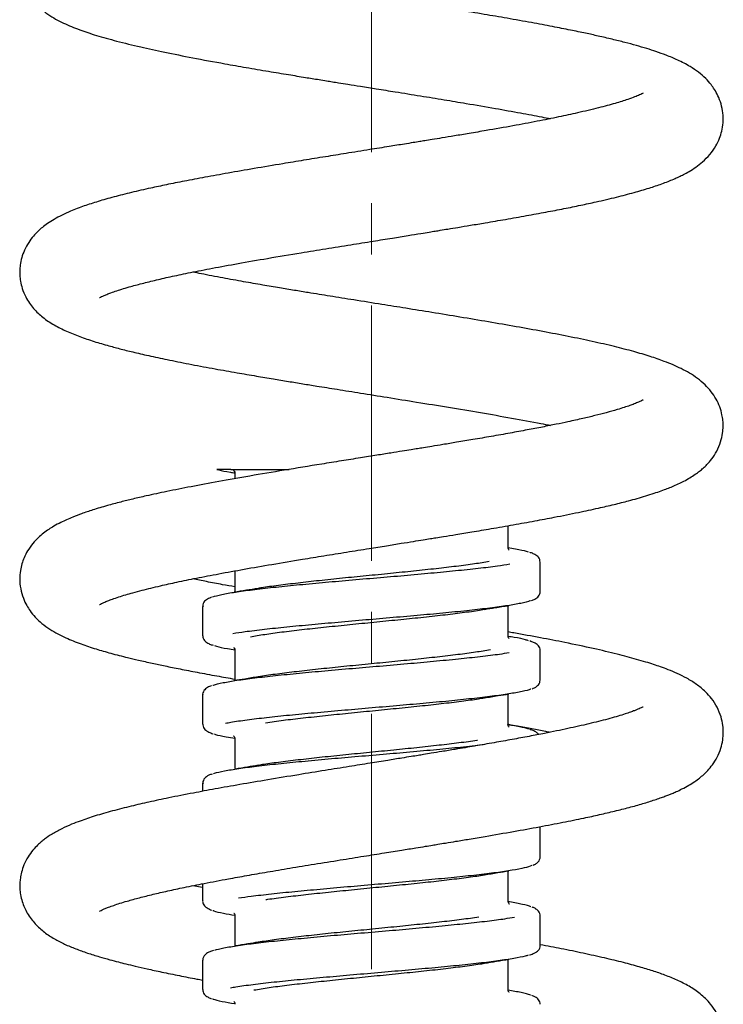
# Model space of a CAD drawing. Units: millimetres. Extents: x 7 to 522, y -1021 to 740.
# Drawn here: x 33 to 68, y 528 to 577 of the extents above; entities that cross this region are included whole.
import ezdxf

# ---------------------------------------------------------------- set-up
doc = ezdxf.new("R2010")
doc.units = ezdxf.units.MM
doc.linetypes.add('CENTERX2', pattern=[20.32, 12.7, -2.54, 2.54, -2.54])
doc.layers.add('MITTELLINIEN', color=7, linetype='Continuous')

msp = doc.modelspace()

# ---------------------------------------------------------------- linework, layer by layer
at = {"color": 7, "linetype": 'Continuous', "lineweight": 25}
for p, q in [((43.892, 554.941), (43.881, 554.946)), ((44.24, 555.011), (46.653, 555.011)), ((43.94, 554.802), (43.94, 554.547)), ((57.54, 551.136), (57.54, 552.21)), ((59.132, 550.4), (59.135, 550.397)), ((59.14, 548.942), (59.14, 550.397)), ((43.94, 549.961), (43.94, 548.936)), ((59.11, 548.939), (59.111, 548.942)), ((42.34, 548.197), (42.34, 546.742)), ((42.371, 548.2), (42.371, 548.197)), ((57.54, 546.736), (57.54, 548.202)), ((42.347, 546.739), (42.345, 546.742)), ((43.94, 546.002), (43.94, 544.536)), ((59.14, 544.541), (59.14, 545.997)), ((59.11, 544.538), (59.11, 544.541)), ((42.34, 543.797), (42.34, 542.342)), ((57.54, 542.336), (57.54, 543.802)), ((43.94, 541.602), (43.94, 540.136)), ((42.34, 539.397), (42.34, 538.998)), ((42.365, 539.397), (42.363, 539.393)), ((59.14, 535.742), (59.14, 537.197)), ((59.12, 535.742), (59.118, 535.745)), ((57.54, 533.536), (57.54, 535.002)), ((42.34, 534.209), (41.855, 534.304)), ((42.34, 534.402), (42.34, 533.542)), ((42.367, 533.542), (42.365, 533.546)), ((43.94, 532.802), (43.94, 531.336)), ((59.14, 531.342), (59.14, 532.797)), ((42.34, 530.597), (42.34, 529.142)), ((42.35, 530.6), (42.348, 530.597)), ((57.54, 529.136), (57.54, 530.602))]:
    msp.add_line(p, q, dxfattribs=at)
for points, knots in [([(64.245, 588.974), (64.245, 588.975), (64.25, 588.98), (64.218, 588.962), (64.153, 588.931), (64.065, 588.89), (63.96, 588.844), (63.793, 588.777), (63.526, 588.678), (63.1, 588.54), (62.56, 588.383), (61.823, 588.191), (60.841, 587.961), (59.59, 587.699), (58.373, 587.465), (57.262, 587.262), (56.304, 587.094), (55.324, 586.927), (54.38, 586.77), (53.535, 586.632), (52.827, 586.519), (52.257, 586.428), (51.751, 586.347), (51.208, 586.261), (50.529, 586.153), (49.689, 586.02), (48.69, 585.862), (47.55, 585.678), (46.353, 585.481), (45.106, 585.271), (43.91, 585.063), (42.798, 584.862), (41.862, 584.686), (41.07, 584.53), (40.353, 584.383), (39.654, 584.233), (38.944, 584.072), (38.271, 583.908), (37.627, 583.738), (37.026, 583.564), (36.481, 583.386), (36.033, 583.222), (35.689, 583.08), (35.372, 582.936), (35.022, 582.756), (34.643, 582.526), (34.178, 582.167), (33.793, 581.737), (33.545, 581.33), (33.398, 580.994), (33.294, 580.632), (33.239, 580.255), (33.241, 579.833), (33.329, 579.349), (33.495, 578.922), (33.684, 578.591), (33.912, 578.281), (34.227, 577.952), (34.753, 577.549), (35.381, 577.208), (36.197, 576.874), (37.059, 576.589), (38.068, 576.305), (39.2, 576.029), (40.468, 575.753), (41.864, 575.475), (43.235, 575.222), (44.508, 574.999), (45.568, 574.818), (46.556, 574.654), (47.397, 574.516), (48.031, 574.413), (48.479, 574.341), (48.802, 574.289), (49.154, 574.232), (49.619, 574.158), (50.246, 574.058), (51.034, 573.932), (52.031, 573.773), (53.162, 573.591), (54.338, 573.399), (55.59, 573.19), (56.869, 572.971), (58.12, 572.746), (59.026, 572.576), (59.493, 572.481), (59.632, 572.453)], [0, 0, 0, 0, 0.001489, 0.00905, 0.017161, 0.023786, 0.028798, 0.033435, 0.044103, 0.056392, 0.069569, 0.083592, 0.103605, 0.124481, 0.145798, 0.158789, 0.171918, 0.185183, 0.197743, 0.208479, 0.217379, 0.224436, 0.229821, 0.23625, 0.24465, 0.255032, 0.267407, 0.281784, 0.297751, 0.312916, 0.330195, 0.345607, 0.359152, 0.370836, 0.381623, 0.393107, 0.405326, 0.418569, 0.430281, 0.443017, 0.456281, 0.467505, 0.47631, 0.483788, 0.493067, 0.504249, 0.51669, 0.529834, 0.5389, 0.545822, 0.551356, 0.558099, 0.566263, 0.57532, 0.583135, 0.589389, 0.595474, 0.606405, 0.619086, 0.641103, 0.661661, 0.680957, 0.701551, 0.723585, 0.743453, 0.764793, 0.787603, 0.802002, 0.816635, 0.829462, 0.840106, 0.848571, 0.853285, 0.856889, 0.860649, 0.866403, 0.87416, 0.883914, 0.895652, 0.911244, 0.926266, 0.940405, 0.959977, 0.977616, 0.993339, 1, 1, 1, 1]), ([(37.216, 563.559), (37.215, 563.558), (37.208, 563.55), (37.253, 563.577), (37.355, 563.625), (37.512, 563.692), (37.716, 563.772), (37.986, 563.868), (38.307, 563.972), (38.743, 564.102), (39.311, 564.256), (40.029, 564.433), (40.834, 564.616), (41.761, 564.81), (42.849, 565.023), (44.128, 565.257), (45.605, 565.513), (47.074, 565.757), (48.464, 565.984), (49.662, 566.177), (50.77, 566.355), (51.725, 566.509), (52.519, 566.637), (53.131, 566.736), (53.577, 566.808), (53.897, 566.86), (54.204, 566.91), (54.581, 566.972), (55.082, 567.054), (55.706, 567.158), (56.5, 567.291), (57.434, 567.451), (58.441, 567.628), (59.413, 567.806), (60.314, 567.978), (61.146, 568.147), (62.027, 568.337), (62.924, 568.547), (63.798, 568.776), (64.544, 568.995), (65.093, 569.18), (65.491, 569.33), (65.772, 569.445), (66.029, 569.561), (66.275, 569.681), (66.563, 569.838), (66.882, 570.041), (67.223, 570.303), (67.573, 570.65), (67.866, 571.064), (68.052, 571.447), (68.179, 571.845), (68.246, 572.283), (68.239, 572.711), (68.147, 573.183), (67.995, 573.583), (67.813, 573.908), (67.606, 574.197), (67.35, 574.48), (67.006, 574.775), (66.534, 575.092), (66.007, 575.363), (65.444, 575.598), (64.917, 575.786), (64.431, 575.942), (63.915, 576.093), (63.344, 576.247), (62.711, 576.405), (62.057, 576.556), (61.366, 576.708), (60.613, 576.864), (59.718, 577.04), (58.668, 577.236), (57.53, 577.439), (56.322, 577.647), (55.065, 577.856), (53.824, 578.059), (52.685, 578.242), (51.742, 578.393), (50.951, 578.52), (50.324, 578.62), (49.86, 578.694), (49.505, 578.751), (49.172, 578.805), (48.777, 578.869), (48.289, 578.948), (47.711, 579.042), (47.045, 579.152), (46.207, 579.292), (45.246, 579.456), (44.22, 579.636), (43.125, 579.837), (42.333, 579.986), (41.902, 580.076), (41.862, 580.084)], [0, 0, 0, 0, 0.0010578, 0.0095224, 0.0197378, 0.0292873, 0.0372909, 0.0463144, 0.0554681, 0.0648613, 0.0791287, 0.0934056, 0.1076825, 0.1226326, 0.1392364, 0.1575304, 0.1775366, 0.1992639, 0.2147061, 0.2302982, 0.2440751, 0.2558793, 0.2657085, 0.2735627, 0.2787227, 0.2824306, 0.2856113, 0.2903481, 0.2967235, 0.3047448, 0.3144222, 0.3278227, 0.3421807, 0.3560932, 0.3695509, 0.382545, 0.39507, 0.4129685, 0.4297968, 0.4455246, 0.4601561, 0.46803, 0.4755127, 0.4825201, 0.4890834, 0.4966117, 0.5058967, 0.515964, 0.5268929, 0.5367384, 0.5448962, 0.5513709, 0.5585821, 0.5677774, 0.5758807, 0.5832663, 0.5895983, 0.5950765, 0.6038476, 0.614711, 0.6265246, 0.6434242, 0.6583166, 0.6703563, 0.6808734, 0.6918173, 0.7032087, 0.7150474, 0.7273349, 0.7377994, 0.7497988, 0.7633984, 0.7785976, 0.7953879, 0.8105849, 0.8268612, 0.8441999, 0.857638, 0.869444, 0.8792198, 0.8869743, 0.8927144, 0.8964714, 0.9002094, 0.9051398, 0.9112604, 0.9185687, 0.9270624, 0.9367397, 0.9510983, 0.9651983, 0.9787503, 0.9980368, 1, 1, 1, 1]), ([(64.257, 573.721), (64.258, 573.722), (64.258, 573.724), (64.195, 573.69), (64.058, 573.625), (63.836, 573.533), (63.446, 573.392), (62.866, 573.21), (62.031, 572.984), (61.08, 572.757), (60.05, 572.534), (58.979, 572.319), (57.772, 572.094), (56.626, 571.892), (55.643, 571.725), (54.907, 571.602), (54.29, 571.501), (53.797, 571.42), (53.427, 571.36), (53.116, 571.31), (52.781, 571.256), (52.275, 571.174), (51.552, 571.058), (50.582, 570.903), (49.523, 570.732), (48.425, 570.555), (47.375, 570.384), (46.185, 570.187), (44.924, 569.975), (43.63, 569.751), (42.475, 569.543), (41.453, 569.349), (40.556, 569.171), (39.674, 568.984), (38.795, 568.783), (37.92, 568.562), (37.139, 568.34), (36.428, 568.11), (35.69, 567.831), (35.08, 567.535), (34.64, 567.257), (34.382, 567.064), (34.149, 566.861), (33.903, 566.601), (33.669, 566.287), (33.47, 565.92), (33.332, 565.539), (33.263, 565.214), (33.237, 564.915), (33.24, 564.642), (33.274, 564.347), (33.361, 563.988), (33.564, 563.495), (33.93, 562.977), (34.415, 562.532), (34.961, 562.174), (35.554, 561.879), (36.22, 561.611), (36.913, 561.378), (37.614, 561.171), (38.292, 560.991), (38.979, 560.822), (39.778, 560.639), (40.721, 560.438), (41.791, 560.226), (42.915, 560.017), (43.996, 559.825), (44.965, 559.659), (45.822, 559.515), (46.594, 559.388), (47.315, 559.27), (48.121, 559.139), (49.079, 558.985), (50.251, 558.798), (51.576, 558.586), (53.041, 558.35), (54.6, 558.097), (56.187, 557.832), (57.724, 557.563), (58.888, 557.35), (59.484, 557.227), (59.639, 557.195)], [0, 0, 0, 0, 0.00637, 0.013582, 0.020131, 0.030897, 0.042667, 0.059764, 0.078448, 0.098605, 0.114663, 0.131527, 0.149224, 0.167706, 0.178986, 0.188612, 0.19657, 0.202892, 0.2075, 0.210636, 0.214666, 0.220184, 0.229664, 0.241702, 0.256297, 0.269054, 0.282676, 0.295805, 0.314489, 0.331992, 0.348314, 0.363444, 0.377364, 0.390126, 0.406701, 0.423175, 0.439503, 0.455206, 0.47179, 0.493866, 0.503652, 0.511555, 0.518236, 0.524286, 0.531415, 0.539484, 0.546792, 0.554176, 0.559004, 0.563307, 0.568828, 0.575625, 0.583739, 0.596832, 0.610234, 0.626782, 0.643797, 0.66078, 0.677577, 0.693197, 0.705214, 0.717522, 0.731321, 0.746606, 0.763372, 0.78026, 0.79519, 0.808145, 0.819137, 0.828816, 0.837971, 0.846658, 0.859304, 0.873838, 0.890261, 0.90857, 0.928739, 0.949739, 0.970984, 0.99243, 1, 1, 1, 1]), ([(37.215, 548.295), (37.215, 548.294), (37.218, 548.293), (37.286, 548.329), (37.423, 548.393), (37.616, 548.473), (37.862, 548.565), (38.157, 548.665), (38.497, 548.77), (38.884, 548.881), (39.3, 548.993), (39.764, 549.108), (40.333, 549.243), (41.076, 549.407), (42.044, 549.606), (43.159, 549.82), (44.414, 550.049), (45.802, 550.29), (47.139, 550.513), (48.384, 550.717), (49.498, 550.896), (50.539, 551.063), (51.448, 551.208), (52.181, 551.325), (52.79, 551.423), (53.273, 551.5), (53.643, 551.56), (53.979, 551.614), (54.401, 551.682), (54.998, 551.78), (55.791, 551.911), (56.751, 552.072), (57.806, 552.255), (58.854, 552.444), (59.947, 552.649), (61.005, 552.86), (61.989, 553.072), (62.813, 553.264), (63.449, 553.425), (63.969, 553.567), (64.392, 553.691), (64.79, 553.817), (65.146, 553.94), (65.447, 554.052), (65.72, 554.162), (65.998, 554.285), (66.296, 554.43), (66.579, 554.587), (66.838, 554.752), (67.055, 554.911), (67.242, 555.067), (67.442, 555.256), (67.69, 555.543), (67.935, 555.926), (68.119, 556.364), (68.213, 556.779), (68.241, 557.126), (68.228, 557.438), (68.177, 557.773), (68.071, 558.133), (67.89, 558.524), (67.631, 558.908), (67.32, 559.246), (66.961, 559.544), (66.562, 559.806), (66.154, 560.024), (65.751, 560.208), (65.238, 560.413), (64.599, 560.633), (63.779, 560.876), (62.824, 561.125), (61.741, 561.374), (60.546, 561.622), (59.278, 561.866), (57.949, 562.107), (56.57, 562.346), (55.167, 562.581), (53.79, 562.807), (52.49, 563.016), (51.19, 563.224), (49.929, 563.424), (48.704, 563.62), (47.719, 563.78), (46.885, 563.916), (46.127, 564.042), (45.281, 564.186), (44.332, 564.352), (43.308, 564.538), (42.462, 564.699), (41.99, 564.796), (41.85, 564.825)], [0, 0, 0, 0, 0.005294, 0.014686, 0.022054, 0.030654, 0.03875, 0.048246, 0.057739, 0.066415, 0.076698, 0.085577, 0.09448, 0.108875, 0.124529, 0.141397, 0.159236, 0.178001, 0.197694, 0.211348, 0.225424, 0.239508, 0.250129, 0.259231, 0.266805, 0.272844, 0.277342, 0.280754, 0.285544, 0.293346, 0.303537, 0.316123, 0.331065, 0.346152, 0.360114, 0.378966, 0.395312, 0.409176, 0.423003, 0.431529, 0.440517, 0.449837, 0.458386, 0.46591, 0.472408, 0.480021, 0.487121, 0.495566, 0.503433, 0.5101, 0.515559, 0.521176, 0.527923, 0.536111, 0.545306, 0.553385, 0.559991, 0.565273, 0.570407, 0.577721, 0.585513, 0.593907, 0.603667, 0.614866, 0.626416, 0.637637, 0.64867, 0.659698, 0.676273, 0.693519, 0.712018, 0.731464, 0.750762, 0.769811, 0.788619, 0.807207, 0.825615, 0.843287, 0.859501, 0.87425, 0.891627, 0.90639, 0.920077, 0.928913, 0.938451, 0.949632, 0.962547, 0.977186, 0.993198, 1, 1, 1, 1]), ([(64.253, 558.46), (64.254, 558.46), (64.26, 558.467), (64.221, 558.445), (64.146, 558.41), (64.049, 558.365), (63.933, 558.316), (63.784, 558.256), (63.584, 558.182), (63.307, 558.088), (62.925, 557.969), (62.447, 557.834), (61.872, 557.686), (61.236, 557.534), (60.587, 557.39), (59.912, 557.249), (59.238, 557.114), (58.477, 556.968), (57.625, 556.812), (56.72, 556.652), (55.828, 556.498), (55.024, 556.363), (54.341, 556.25), (53.787, 556.16), (53.367, 556.091), (53.024, 556.036), (52.675, 555.979), (52.232, 555.908), (51.663, 555.817), (50.969, 555.706), (50.147, 555.575), (49.229, 555.428), (47.958, 555.224), (46.421, 554.973), (44.705, 554.684), (43.154, 554.411), (41.779, 554.155), (40.58, 553.916), (39.627, 553.712), (38.872, 553.538), (38.227, 553.379), (37.552, 553.198), (36.9, 553.003), (36.34, 552.815), (35.913, 552.652), (35.581, 552.511), (35.261, 552.361), (34.874, 552.152), (34.421, 551.858), (33.945, 551.415), (33.638, 550.982), (33.465, 550.648), (33.342, 550.309), (33.261, 549.945), (33.23, 549.55), (33.269, 549.081), (33.4, 548.62), (33.579, 548.244), (33.78, 547.931), (34.024, 547.635), (34.352, 547.33), (34.736, 547.053), (35.131, 546.825), (35.626, 546.584), (36.26, 546.33), (36.997, 546.086), (37.649, 545.897), (38.182, 545.756), (38.637, 545.642), (39.18, 545.514), (39.801, 545.375), (40.492, 545.229), (41.234, 545.079), (42.093, 544.913), (43, 544.745), (43.641, 544.631), (43.94, 544.578)], [0, 0, 0, 0, 0.00148, 0.012081, 0.023322, 0.032215, 0.038696, 0.044845, 0.054246, 0.065033, 0.076611, 0.092899, 0.107791, 0.122067, 0.138478, 0.150744, 0.164073, 0.178463, 0.19391, 0.210375, 0.22584, 0.239119, 0.250206, 0.259094, 0.265776, 0.270307, 0.275343, 0.2823, 0.291185, 0.302004, 0.314773, 0.329494, 0.34484, 0.3744, 0.402427, 0.428898, 0.453834, 0.477046, 0.498296, 0.512943, 0.527011, 0.543435, 0.562699, 0.579142, 0.592899, 0.603665, 0.613289, 0.625336, 0.64325, 0.66245, 0.674138, 0.683539, 0.690745, 0.698482, 0.707909, 0.71919, 0.729699, 0.738354, 0.745688, 0.756393, 0.769461, 0.783443, 0.797547, 0.811484, 0.835431, 0.856858, 0.875938, 0.886103, 0.895969, 0.908176, 0.923099, 0.936199, 0.950829, 0.966974, 0.984618, 1, 1, 1, 1]), ([(43.038, 555.011), (43.071, 555.003), (43.256, 554.956), (43.527, 554.898), (43.87, 554.849), (43.945, 554.838)], [0, 0, 0, 0, 0.144157, 0.814037, 1, 1, 1, 1]), ([(43.736, 555.011), (43.591, 555.011), (43.298, 555.011), (43.125, 555.011), (43.038, 555.011)], [0, 0, 0, 0, 0.495088, 1, 1, 1, 1]), ([(43.736, 555.011), (43.751, 555.011), (43.824, 555.011), (43.836, 555.011), (43.958, 555.011), (44.146, 555.011), (44.24, 555.011)], [0, 0, 0, 0, 0.0524624, 0.2494603, 0.6228477, 1, 1, 1, 1]), ([(43.894, 554.943), (43.893, 554.944), (43.888, 554.947), (43.914, 554.923), (43.952, 554.853), (43.944, 554.809), (43.943, 554.801)], [0, 0, 0, 0, 0.125308, 0.500599, 0.911962, 1, 1, 1, 1]), ([(58.555, 550.886), (58.524, 550.898), (58.39, 550.95), (58.046, 551.022), (57.654, 551.082), (57.524, 551.102)], [0, 0, 0, 0, 0.163122, 0.722043, 1, 1, 1, 1]), ([(57.593, 550.989), (57.593, 550.989), (57.593, 550.989), (57.552, 551.032), (57.544, 551.102), (57.54, 551.137)], [0, 0, 0, 0, 0.281537, 0.644924, 1, 1, 1, 1]), ([(59.132, 550.4), (59.127, 550.447), (59.117, 550.541), (59.045, 550.647), (58.962, 550.724), (58.849, 550.791), (58.741, 550.839), (58.644, 550.867), (58.618, 550.875)], [0, 0, 0, 0, 0.132683, 0.270952, 0.420985, 0.61172, 0.892247, 1, 1, 1, 1]), ([(42.838, 548.662), (42.843, 548.664), (42.92, 548.706), (43.284, 548.789), (43.926, 548.907), (44.797, 549.026), (45.822, 549.143), (46.999, 549.262), (48.272, 549.382), (49.627, 549.501), (51.002, 549.618), (52.382, 549.736), (53.702, 549.855), (54.951, 549.975), (56.063, 550.093), (56.982, 550.202), (57.427, 550.273), (57.626, 550.304)], [0, 0, 0, 0, 0.005032, 0.076197, 0.149426, 0.2206, 0.293839, 0.364996, 0.438216, 0.509399, 0.582649, 0.653806, 0.727026, 0.798202, 0.871443, 0.942606, 1, 1, 1, 1]), ([(56.601, 550.422), (56.366, 550.383), (55.889, 550.305), (54.985, 550.188), (53.964, 550.068), (52.856, 549.949), (51.678, 549.83), (50.483, 549.713), (49.285, 549.594), (48.141, 549.475), (47.057, 549.354), (46.101, 549.237), (45.441, 549.148), (45.166, 549.099), (45.108, 549.089)], [0, 0, 0, 0, 0.087661, 0.177866, 0.265497, 0.355667, 0.443333, 0.533544, 0.621165, 0.711325, 0.798991, 0.889201, 0.976839, 1, 1, 1, 1]), ([(43.94, 549.166), (43.736, 549.202), (43.255, 549.289), (42.554, 549.421), (42.072, 549.517), (41.842, 549.562)], [0, 0, 0, 0, 0.276937, 0.655838, 1, 1, 1, 1]), ([(45.107, 549.091), (44.91, 549.059), (44.513, 548.994), (44.11, 548.93), (43.907, 548.898)], [0, 0, 0, 0, 0.497034, 1, 1, 1, 1]), ([(42.775, 548.647), (42.709, 548.622), (42.604, 548.581), (42.486, 548.502), (42.403, 548.41), (42.345, 548.302), (42.349, 548.227), (42.351, 548.2)], [0, 0, 0, 0, 0.371683, 0.592363, 0.759334, 0.913915, 1, 1, 1, 1]), ([(58.709, 548.494), (58.765, 548.515), (58.86, 548.55), (58.967, 548.617), (59.053, 548.695), (59.123, 548.801), (59.132, 548.892), (59.136, 548.934)], [0, 0, 0, 0, 0.308357, 0.52774, 0.703983, 0.86417, 1, 1, 1, 1]), ([(58.646, 548.478), (58.639, 548.474), (58.558, 548.43), (58.19, 548.348), (57.536, 548.23), (56.67, 548.112), (55.633, 547.991), (54.465, 547.873), (53.178, 547.755), (51.834, 547.638), (50.447, 547.518), (49.08, 547.398), (47.749, 547.28), (46.513, 547.163), (45.394, 547.044), (44.485, 546.934), (44.041, 546.863), (43.849, 546.833)], [0, 0, 0, 0, 0.006815, 0.079918, 0.150939, 0.22402, 0.29505, 0.368141, 0.43917, 0.512258, 0.58328, 0.65636, 0.727401, 0.800505, 0.871521, 0.944595, 1, 1, 1, 1]), ([(44.713, 546.684), (44.941, 546.724), (45.39, 546.804), (46.268, 546.924), (47.254, 547.042), (48.353, 547.159), (49.508, 547.278), (50.71, 547.398), (51.902, 547.517), (53.071, 547.635), (54.165, 547.753), (55.162, 547.873), (55.904, 547.972), (56.25, 548.031), (56.361, 548.05)], [0, 0, 0, 0, 0.0882201, 0.173994, 0.2622571, 0.3479967, 0.4362208, 0.5219821, 0.6102306, 0.6959966, 0.7842503, 0.8699939, 0.9582226, 1, 1, 1, 1]), ([(56.358, 548.046), (56.534, 548.075), (56.936, 548.141), (57.342, 548.205), (57.57, 548.241)], [0, 0, 0, 0, 0.437955, 1, 1, 1, 1]), ([(37.213, 533.04), (37.212, 533.039), (37.205, 533.032), (37.244, 533.055), (37.333, 533.098), (37.473, 533.159), (37.659, 533.234), (37.912, 533.326), (38.222, 533.428), (38.642, 533.555), (39.185, 533.704), (39.86, 533.872), (40.601, 534.043), (41.447, 534.225), (42.447, 534.426), (43.498, 534.624), (44.556, 534.814), (45.579, 534.991), (46.701, 535.179), (47.912, 535.378), (49.144, 535.576), (50.309, 535.763), (51.331, 535.926), (52.194, 536.064), (52.873, 536.173), (53.383, 536.256), (53.749, 536.315), (54.083, 536.37), (54.472, 536.434), (54.992, 536.519), (55.65, 536.629), (56.616, 536.792), (57.796, 536.996), (59.089, 537.23), (60.254, 537.453), (61.242, 537.653), (62.096, 537.839), (62.85, 538.015), (63.57, 538.197), (64.236, 538.383), (64.739, 538.54), (65.095, 538.662), (65.326, 538.745), (65.521, 538.82), (65.704, 538.895), (65.928, 538.991), (66.214, 539.125), (66.523, 539.291), (66.81, 539.471), (67.054, 539.648), (67.26, 539.821), (67.483, 540.039), (67.722, 540.328), (67.954, 540.701), (68.125, 541.116), (68.22, 541.525), (68.25, 541.919), (68.225, 542.303), (68.137, 542.721), (67.947, 543.189), (67.669, 543.618), (67.313, 544.009), (66.909, 544.333), (66.432, 544.625), (65.979, 544.847), (65.529, 545.036), (65.134, 545.183), (64.769, 545.308), (64.374, 545.432), (63.79, 545.604), (62.949, 545.828), (61.761, 546.107), (60.474, 546.379), (59.138, 546.637), (58.19, 546.81), (57.634, 546.905), (57.54, 546.922)], [0, 0, 0, 0, 0.001014, 0.010896, 0.022592, 0.033789, 0.043517, 0.05487, 0.066366, 0.078135, 0.095784, 0.113003, 0.129774, 0.147146, 0.166924, 0.189166, 0.205389, 0.222738, 0.241218, 0.260833, 0.281165, 0.299536, 0.315453, 0.328905, 0.339883, 0.347321, 0.352935, 0.357196, 0.363199, 0.37151, 0.382134, 0.395084, 0.419043, 0.441895, 0.463613, 0.484208, 0.500632, 0.517404, 0.534546, 0.552087, 0.568886, 0.577033, 0.584248, 0.590524, 0.595888, 0.60256, 0.611736, 0.623394, 0.6344, 0.643562, 0.651705, 0.658953, 0.667713, 0.677956, 0.689139, 0.699028, 0.707302, 0.715347, 0.725168, 0.736782, 0.748654, 0.760123, 0.777068, 0.794442, 0.811304, 0.825507, 0.837065, 0.847352, 0.858555, 0.870711, 0.894589, 0.920765, 0.94913, 0.971834, 0.995228, 1, 1, 1, 1]), ([(42.347, 546.739), (42.35, 546.694), (42.359, 546.601), (42.429, 546.495), (42.511, 546.417), (42.622, 546.35), (42.733, 546.3), (42.833, 546.271), (42.866, 546.261)], [0, 0, 0, 0, 0.126134, 0.262743, 0.40989, 0.595671, 0.867608, 1, 1, 1, 1]), ([(57.585, 546.592), (57.587, 546.592), (57.59, 546.589), (57.563, 546.615), (57.527, 546.687), (57.535, 546.727), (57.536, 546.732)], [0, 0, 0, 0, 0.15628, 0.531448, 0.942483, 1, 1, 1, 1]), ([(58.553, 546.485), (58.506, 546.502), (58.353, 546.558), (58.006, 546.63), (57.642, 546.684), (57.539, 546.7)], [0, 0, 0, 0, 0.23771, 0.784027, 1, 1, 1, 1]), ([(42.929, 546.25), (42.962, 546.238), (43.097, 546.186), (43.44, 546.115), (43.824, 546.057), (43.952, 546.038)], [0, 0, 0, 0, 0.179135, 0.726006, 1, 1, 1, 1]), ([(43.887, 546.149), (43.886, 546.15), (43.883, 546.152), (43.913, 546.121), (43.948, 546.046), (43.94, 546.008), (43.939, 546.006)], [0, 0, 0, 0, 0.200282, 0.566958, 0.969517, 1, 1, 1, 1]), ([(59.137, 545.999), (59.132, 546.044), (59.124, 546.137), (59.053, 546.241), (58.973, 546.316), (58.866, 546.381), (58.756, 546.432), (58.653, 546.463), (58.616, 546.474)], [0, 0, 0, 0, 0.123805, 0.256396, 0.397959, 0.57854, 0.846341, 1, 1, 1, 1]), ([(42.846, 544.262), (42.859, 544.268), (42.952, 544.315), (43.34, 544.401), (44.016, 544.521), (44.897, 544.638), (45.949, 544.756), (47.128, 544.875), (48.422, 544.995), (49.771, 545.113), (51.16, 545.231), (52.524, 545.349), (53.848, 545.468), (55.075, 545.588), (56.18, 545.706), (57.036, 545.809), (57.439, 545.874), (57.594, 545.9)], [0, 0, 0, 0, 0.011927, 0.085341, 0.156711, 0.230153, 0.301502, 0.37492, 0.446286, 0.519722, 0.591082, 0.664512, 0.735865, 0.809286, 0.880654, 0.954092, 1, 1, 1, 1]), ([(56.655, 546.032), (56.417, 545.992), (55.948, 545.913), (55.046, 545.795), (54.041, 545.677), (52.928, 545.556), (51.764, 545.438), (50.559, 545.32), (49.37, 545.203), (48.211, 545.082), (47.132, 544.963), (46.157, 544.844), (45.476, 544.753), (45.179, 544.701), (45.108, 544.688)], [0, 0, 0, 0, 0.089544, 0.176525, 0.266028, 0.353034, 0.442563, 0.529559, 0.619076, 0.706062, 0.795568, 0.882585, 0.972127, 1, 1, 1, 1]), ([(45.106, 544.691), (44.884, 544.655), (44.489, 544.59), (44.088, 544.527), (43.911, 544.499)], [0, 0, 0, 0, 0.560041, 1, 1, 1, 1]), ([(42.783, 544.247), (42.766, 544.242), (42.668, 544.21), (42.567, 544.158), (42.447, 544.065), (42.375, 543.962), (42.334, 543.857), (42.343, 543.801), (42.345, 543.791)], [0, 0, 0, 0, 0.081035, 0.467704, 0.667316, 0.821275, 0.96662, 1, 1, 1, 1]), ([(58.728, 544.101), (58.77, 544.117), (58.857, 544.148), (58.955, 544.209), (59.044, 544.289), (59.116, 544.395), (59.127, 544.488), (59.133, 544.532)], [0, 0, 0, 0, 0.239363, 0.490877, 0.678112, 0.848122, 1, 1, 1, 1]), ([(58.663, 544.082), (58.661, 544.08), (58.593, 544.04), (58.246, 543.96), (57.623, 543.843), (56.769, 543.724), (55.759, 543.605), (54.593, 543.485), (53.328, 543.368), (51.978, 543.25), (50.604, 543.131), (49.222, 543.011), (47.895, 542.893), (46.639, 542.775), (45.508, 542.658), (44.529, 542.538), (43.845, 542.441), (43.566, 542.384), (43.483, 542.367)], [0, 0, 0, 0, 0.002483, 0.070607, 0.140709, 0.208813, 0.278889, 0.347015, 0.417118, 0.485223, 0.555301, 0.623425, 0.693524, 0.761637, 0.831726, 0.899837, 0.969923, 1, 1, 1, 1]), ([(45.473, 542.411), (45.757, 542.452), (46.318, 542.532), (47.332, 542.65), (48.423, 542.767), (49.594, 542.886), (50.785, 543.006), (51.987, 543.126), (53.142, 543.243), (54.241, 543.361), (55.219, 543.48), (55.94, 543.577), (56.263, 543.633), (56.361, 543.65)], [0, 0, 0, 0, 0.0972717, 0.1918199, 0.2891111, 0.3836221, 0.4808711, 0.5754313, 0.6727361, 0.7672501, 0.8645026, 0.9590539, 1, 1, 1, 1]), ([(56.357, 543.646), (56.583, 543.683), (56.985, 543.748), (57.392, 543.812), (57.571, 543.841)], [0, 0, 0, 0, 0.560735, 1, 1, 1, 1]), ([(64.248, 543.193), (64.244, 543.192), (64.235, 543.189), (64.163, 543.153), (64.066, 543.109), (63.941, 543.056), (63.769, 542.988), (63.557, 542.911), (63.272, 542.816), (62.915, 542.707), (62.363, 542.552), (61.585, 542.356), (60.53, 542.119), (59.513, 541.911), (58.577, 541.73), (57.737, 541.575), (56.833, 541.414), (55.887, 541.25), (55.015, 541.103), (54.292, 540.983), (53.764, 540.896), (53.37, 540.832), (53.037, 540.777), (52.678, 540.719), (52.174, 540.638), (51.494, 540.528), (50.619, 540.388), (49.578, 540.221), (48.388, 540.029), (47.028, 539.809), (45.608, 539.574), (44.221, 539.338), (42.987, 539.12), (41.801, 538.9), (40.698, 538.682), (39.675, 538.464), (38.736, 538.248), (37.834, 538.019), (36.991, 537.776), (36.335, 537.557), (35.793, 537.348), (35.312, 537.133), (34.873, 536.895), (34.544, 536.674), (34.314, 536.491), (34.112, 536.309), (33.878, 536.056), (33.64, 535.725), (33.449, 535.352), (33.33, 534.999), (33.27, 534.701), (33.243, 534.437), (33.243, 534.15), (33.278, 533.843), (33.376, 533.428), (33.61, 532.898), (34.012, 532.374), (34.467, 531.973), (34.968, 531.647), (35.467, 531.393), (36.017, 531.162), (36.591, 530.958), (37.159, 530.78), (37.681, 530.632), (38.122, 530.515), (38.539, 530.41), (39.01, 530.296), (39.604, 530.16), (40.333, 530.002), (41.163, 529.833), (41.846, 529.698), (42.244, 529.625), (42.34, 529.607)], [0, 0, 0, 0, 0.009241, 0.021027, 0.030676, 0.039134, 0.046647, 0.055842, 0.066737, 0.079289, 0.092196, 0.117422, 0.141813, 0.165942, 0.181107, 0.196839, 0.213144, 0.23003, 0.246401, 0.257525, 0.266238, 0.272531, 0.276897, 0.28253, 0.289994, 0.301372, 0.315395, 0.332063, 0.351382, 0.372732, 0.398257, 0.422024, 0.444021, 0.46423, 0.488358, 0.509239, 0.529068, 0.551889, 0.57524, 0.597791, 0.611558, 0.628166, 0.645773, 0.660096, 0.666691, 0.673502, 0.681764, 0.691436, 0.702112, 0.711444, 0.718983, 0.724794, 0.731021, 0.738223, 0.746583, 0.761284, 0.777785, 0.795622, 0.813837, 0.832149, 0.850452, 0.86874, 0.885787, 0.899708, 0.910565, 0.919613, 0.930899, 0.944411, 0.960137, 0.978076, 0.994724, 1, 1, 1, 1]), ([(42.354, 542.341), (42.352, 542.331), (42.344, 542.272), (42.386, 542.168), (42.456, 542.07), (42.546, 541.996), (42.671, 541.928), (42.771, 541.885), (42.856, 541.861), (42.859, 541.861)], [0, 0, 0, 0, 0.030345, 0.171379, 0.310842, 0.46854, 0.676788, 0.99001, 1, 1, 1, 1]), ([(58.563, 542.082), (58.5, 542.104), (58.319, 542.166), (57.956, 542.24), (57.604, 542.291), (57.526, 542.303)], [0, 0, 0, 0, 0.296125, 0.84369, 1, 1, 1, 1]), ([(57.584, 542.194), (57.585, 542.193), (57.589, 542.191), (57.561, 542.218), (57.526, 542.29), (57.533, 542.331), (57.534, 542.336)], [0, 0, 0, 0, 0.158963, 0.531494, 0.939253, 1, 1, 1, 1]), ([(57.553, 542.333), (57.705, 542.305), (58.356, 542.189), (59.049, 542.056), (59.544, 541.952), (59.621, 541.936)], [0, 0, 0, 0, 0.205155, 0.877117, 1, 1, 1, 1]), ([(42.922, 541.85), (42.941, 541.842), (43.059, 541.794), (43.395, 541.724), (43.8, 541.661), (43.948, 541.638)], [0, 0, 0, 0, 0.109508, 0.67396, 1, 1, 1, 1]), ([(43.885, 541.747), (43.884, 541.748), (43.878, 541.751), (43.902, 541.731), (43.94, 541.668), (43.936, 541.616), (43.934, 541.599)], [0, 0, 0, 0, 0.088997, 0.460433, 0.826399, 1, 1, 1, 1]), ([(59.055, 541.824), (59.052, 541.829), (59.026, 541.872), (58.958, 541.921), (58.847, 541.992), (58.741, 542.038), (58.647, 542.065), (58.626, 542.072)], [0, 0, 0, 0, 0.029164, 0.230982, 0.492331, 0.882498, 1, 1, 1, 1]), ([(42.873, 539.87), (42.892, 539.878), (42.995, 539.926), (43.408, 540.015), (44.099, 540.133), (45.008, 540.251), (46.067, 540.369), (47.27, 540.488), (48.561, 540.608), (49.927, 540.727), (51.304, 540.844), (52.676, 540.962), (53.985, 541.081), (55.194, 541.201), (55.972, 541.281), (56.295, 541.322), (56.304, 541.323)], [0, 0, 0, 0, 0.018083, 0.098529, 0.181308, 0.261756, 0.344538, 0.424974, 0.507741, 0.588203, 0.671, 0.751432, 0.834195, 0.914652, 0.997443, 1, 1, 1, 1]), ([(56.02, 541.529), (56.005, 541.527), (55.746, 541.484), (55.106, 541.404), (54.11, 541.284), (53.01, 541.165), (51.839, 541.045), (50.645, 540.928), (49.445, 540.81), (48.292, 540.691), (47.197, 540.57), (46.223, 540.452), (45.515, 540.359), (45.202, 540.304), (45.113, 540.289)], [0, 0, 0, 0, 0.0060042, 0.1030212, 0.1972641, 0.2942378, 0.3885217, 0.485542, 0.579778, 0.6767437, 0.7710243, 0.8680406, 0.9622971, 1, 1, 1, 1]), ([(45.107, 540.291), (44.931, 540.262), (44.547, 540.2), (44.161, 540.139), (43.952, 540.106)], [0, 0, 0, 0, 0.457433, 1, 1, 1, 1]), ([(42.809, 539.857), (42.754, 539.837), (42.649, 539.799), (42.538, 539.735), (42.443, 539.655), (42.375, 539.552), (42.338, 539.448), (42.347, 539.396), (42.349, 539.389)], [0, 0, 0, 0, 0.271122, 0.516661, 0.68519, 0.835815, 0.978346, 1, 1, 1, 1]), ([(58.721, 535.304), (58.61, 535.265), (58.386, 535.186), (57.774, 535.069), (56.971, 534.95), (55.993, 534.831), (54.856, 534.711), (53.613, 534.594), (52.275, 534.476), (50.906, 534.358), (49.52, 534.237), (48.181, 534.119), (46.901, 534.001), (45.749, 533.883), (44.797, 533.774), (44.327, 533.705), (44.124, 533.675)], [0, 0, 0, 0, 0.07176, 0.145603, 0.217338, 0.291151, 0.362908, 0.436748, 0.508486, 0.582303, 0.654056, 0.727889, 0.799638, 0.873468, 0.945207, 1, 1, 1, 1]), ([(58.778, 535.326), (58.799, 535.333), (58.867, 535.359), (58.947, 535.409), (59.04, 535.488), (59.106, 535.591), (59.142, 535.693), (59.133, 535.742), (59.132, 535.746)], [0, 0, 0, 0, 0.129774, 0.419597, 0.624203, 0.809619, 0.985329, 1, 1, 1, 1]), ([(45.492, 533.613), (45.522, 533.618), (45.799, 533.663), (46.463, 533.748), (47.471, 533.866), (48.578, 533.983), (49.754, 534.103), (50.948, 534.222), (52.147, 534.342), (53.294, 534.459), (54.381, 534.577), (55.342, 534.696), (56.012, 534.787), (56.295, 534.837), (56.358, 534.849)], [0, 0, 0, 0, 0.011605, 0.109088, 0.203833, 0.301326, 0.39604, 0.493498, 0.588258, 0.685769, 0.780482, 0.877939, 0.972693, 1, 1, 1, 1]), ([(56.357, 534.846), (56.58, 534.882), (56.982, 534.948), (57.389, 535.012), (57.57, 535.04)], [0, 0, 0, 0, 0.554749, 1, 1, 1, 1]), ([(42.343, 533.553), (42.343, 533.552), (42.333, 533.504), (42.366, 533.402), (42.43, 533.298), (42.514, 533.221), (42.625, 533.155), (42.712, 533.113), (42.784, 533.091), (42.789, 533.089)], [0, 0, 0, 0, 0.002892, 0.154809, 0.302147, 0.463706, 0.670871, 0.977738, 1, 1, 1, 1]), ([(57.599, 533.386), (57.597, 533.388), (57.592, 533.392), (57.548, 533.446), (57.546, 533.511), (57.545, 533.54)], [0, 0, 0, 0, 0.360621, 0.718787, 1, 1, 1, 1]), ([(58.67, 533.253), (58.668, 533.254), (58.602, 533.294), (58.245, 533.374), (57.866, 533.457), (57.565, 533.499), (57.548, 533.501)], [0, 0, 0, 0, 0.013603, 0.485514, 0.971105, 1, 1, 1, 1]), ([(42.852, 533.073), (42.866, 533.066), (42.962, 533.019), (43.31, 532.941), (43.745, 532.87), (43.937, 532.838)], [0, 0, 0, 0, 0.088444, 0.597906, 1, 1, 1, 1]), ([(43.895, 532.944), (43.894, 532.945), (43.891, 532.947), (43.919, 532.918), (43.953, 532.845), (43.946, 532.808), (43.945, 532.805)], [0, 0, 0, 0, 0.179246, 0.556245, 0.967801, 1, 1, 1, 1]), ([(59.125, 532.799), (59.127, 532.819), (59.131, 532.889), (59.081, 532.994), (59.007, 533.084), (58.911, 533.154), (58.828, 533.201), (58.757, 533.225), (58.737, 533.232)], [0, 0, 0, 0, 0.072079, 0.242157, 0.414121, 0.6158, 0.89152, 1, 1, 1, 1]), ([(42.94, 531.091), (42.966, 531.101), (43.092, 531.151), (43.544, 531.241), (44.28, 531.359), (45.227, 531.477), (46.318, 531.595), (47.546, 531.714), (48.854, 531.834), (50.228, 531.952), (51.605, 532.069), (52.969, 532.188), (54.257, 532.307), (55.457, 532.427), (56.505, 532.544), (57.325, 532.649), (57.695, 532.716), (57.847, 532.743)], [0, 0, 0, 0, 0.018603, 0.089371, 0.16219, 0.232953, 0.305768, 0.376527, 0.449336, 0.520112, 0.592942, 0.663693, 0.736495, 0.80727, 0.880098, 0.950852, 1, 1, 1, 1]), ([(56.082, 532.738), (55.802, 532.698), (55.25, 532.619), (54.247, 532.5), (53.164, 532.381), (51.998, 532.261), (50.808, 532.144), (49.604, 532.026), (48.445, 531.907), (47.339, 531.787), (46.348, 531.668), (45.589, 531.569), (45.236, 531.51), (45.113, 531.489)], [0, 0, 0, 0, 0.096344, 0.189929, 0.286225, 0.379852, 0.476196, 0.569777, 0.666069, 0.75969, 0.856026, 0.949631, 1, 1, 1, 1]), ([(37.226, 517.784), (37.225, 517.784), (37.212, 517.772), (37.258, 517.802), (37.34, 517.842), (37.532, 517.928), (37.788, 518.028), (38.135, 518.147), (38.553, 518.275), (39.088, 518.423), (39.745, 518.589), (40.52, 518.767), (41.308, 518.935), (42.168, 519.109), (43.171, 519.302), (44.238, 519.497), (45.33, 519.688), (46.4, 519.871), (47.538, 520.06), (48.661, 520.242), (49.681, 520.405), (50.559, 520.544), (51.291, 520.66), (51.874, 520.752), (52.37, 520.831), (52.874, 520.911), (53.478, 521.008), (54.215, 521.127), (55.076, 521.268), (56.016, 521.425), (56.978, 521.59), (57.914, 521.755), (58.812, 521.919), (59.807, 522.107), (60.872, 522.319), (61.953, 522.551), (62.907, 522.773), (63.605, 522.953), (64.1, 523.091), (64.436, 523.19), (64.744, 523.286), (65.025, 523.38), (65.283, 523.471), (65.521, 523.562), (65.768, 523.662), (66.075, 523.799), (66.422, 523.974), (66.751, 524.17), (67.029, 524.367), (67.25, 524.55), (67.482, 524.775), (67.741, 525.088), (67.984, 525.495), (68.149, 525.932), (68.226, 526.323), (68.246, 526.633), (68.234, 526.919), (68.19, 527.224), (68.091, 527.587), (67.901, 528.009), (67.56, 528.507), (67.091, 528.951), (66.535, 529.319), (65.965, 529.605), (65.359, 529.852), (64.734, 530.067), (64.054, 530.272), (63.259, 530.486), (62.332, 530.711), (61.299, 530.939), (60.23, 531.16), (59.489, 531.301), (59.14, 531.368)], [0, 0, 0, 0, 0.00051, 0.010861, 0.023386, 0.035109, 0.04813, 0.062626, 0.077483, 0.09169, 0.111734, 0.130291, 0.14736, 0.163914, 0.183391, 0.206082, 0.223001, 0.24136, 0.261134, 0.279949, 0.296428, 0.310551, 0.322297, 0.331652, 0.33866, 0.346228, 0.356013, 0.368021, 0.382254, 0.398559, 0.415168, 0.431586, 0.447814, 0.46386, 0.487596, 0.510945, 0.533168, 0.55388, 0.563667, 0.57307, 0.582086, 0.590665, 0.59879, 0.606461, 0.614016, 0.623866, 0.636549, 0.649852, 0.660842, 0.669474, 0.677156, 0.686662, 0.697981, 0.709888, 0.719632, 0.727164, 0.732928, 0.739133, 0.748728, 0.759834, 0.772171, 0.791861, 0.812631, 0.833893, 0.854021, 0.872523, 0.891515, 0.912278, 0.934789, 0.958062, 0.980213, 1, 1, 1, 1]), ([(45.107, 531.491), (44.934, 531.463), (44.554, 531.401), (44.168, 531.34), (43.959, 531.307)], [0, 0, 0, 0, 0.455714, 1, 1, 1, 1]), ([(42.877, 531.08), (42.814, 531.06), (42.686, 531.019), (42.558, 530.952), (42.451, 530.866), (42.38, 530.763), (42.341, 530.66), (42.349, 530.607), (42.351, 530.6)], [0, 0, 0, 0, 0.26556, 0.540545, 0.70558, 0.846173, 0.97912, 1, 1, 1, 1]), ([(58.603, 530.859), (58.611, 530.861), (58.706, 530.887), (58.816, 530.933), (58.946, 531.004), (59.04, 531.082), (59.108, 531.183), (59.146, 531.285), (59.137, 531.337), (59.136, 531.343)], [0, 0, 0, 0, 0.029107, 0.351734, 0.568283, 0.721489, 0.855526, 0.982319, 1, 1, 1, 1]), ([(58.541, 530.848), (58.494, 530.831), (58.34, 530.776), (57.841, 530.681), (57.073, 530.564), (56.102, 530.444), (54.992, 530.325), (53.748, 530.206), (52.429, 530.089), (51.051, 529.97), (49.676, 529.851), (48.318, 529.731), (47.043, 529.614), (45.859, 529.496), (44.837, 529.378), (44.115, 529.282), (43.818, 529.227), (43.733, 529.212)], [0, 0, 0, 0, 0.030579, 0.102, 0.175492, 0.246908, 0.320395, 0.391823, 0.465324, 0.536734, 0.610213, 0.681649, 0.755158, 0.826569, 0.90005, 0.971478, 1, 1, 1, 1]), ([(44.887, 529.116), (45.13, 529.157), (45.609, 529.236), (46.525, 529.356), (47.54, 529.473), (48.661, 529.591), (49.829, 529.71), (51.034, 529.831), (52.221, 529.949), (53.375, 530.067), (54.446, 530.185), (55.407, 530.305), (56.05, 530.393), (56.319, 530.441), (56.364, 530.449)], [0, 0, 0, 0, 0.090388, 0.17827, 0.268703, 0.356543, 0.446927, 0.534803, 0.625227, 0.713091, 0.803501, 0.891358, 0.981762, 1, 1, 1, 1]), ([(56.357, 530.446), (56.557, 530.478), (56.958, 530.544), (57.366, 530.608), (57.572, 530.641)], [0, 0, 0, 0, 0.496542, 1, 1, 1, 1]), ([(42.345, 529.135), (42.348, 529.094), (42.354, 529.005), (42.424, 528.9), (42.504, 528.823), (42.612, 528.758), (42.696, 528.717), (42.766, 528.695), (42.774, 528.692)], [0, 0, 0, 0, 0.131081, 0.286271, 0.452611, 0.65844, 0.962535, 1, 1, 1, 1]), ([(57.589, 528.991), (57.59, 528.99), (57.595, 528.987), (57.569, 529.011), (57.531, 529.082), (57.539, 529.126), (57.54, 529.134)], [0, 0, 0, 0, 0.137133, 0.509493, 0.918721, 1, 1, 1, 1]), ([(58.646, 528.861), (58.642, 528.863), (58.564, 528.905), (58.22, 528.986), (57.767, 529.064), (57.547, 529.102)], [0, 0, 0, 0, 0.027668, 0.528075, 1, 1, 1, 1]), ([(42.837, 528.677), (42.845, 528.673), (42.926, 528.629), (43.27, 528.55), (43.715, 528.475), (43.929, 528.439)], [0, 0, 0, 0, 0.056057, 0.543775, 1, 1, 1, 1]), ([(43.89, 528.549), (43.889, 528.549), (43.887, 528.551), (43.916, 528.52), (43.95, 528.446), (43.943, 528.41), (43.942, 528.408)], [0, 0, 0, 0, 0.203067, 0.575844, 0.983683, 1, 1, 1, 1]), ([(59.132, 528.405), (59.128, 528.447), (59.121, 528.538), (59.051, 528.642), (58.969, 528.72), (58.858, 528.786), (58.777, 528.825), (58.711, 528.846), (58.71, 528.846)], [0, 0, 0, 0, 0.138002, 0.296618, 0.466988, 0.681465, 0.994213, 1, 1, 1, 1])]:
    msp.add_open_spline(points, degree=3, knots=knots, dxfattribs=at)
at = {"layer": 'MITTELLINIEN', "linetype": 'CENTERX2', "lineweight": 18}
msp.add_line((50.74, -343.616), (50.74, 739.972), dxfattribs=at)

doc.saveas('drawing.dxf')
